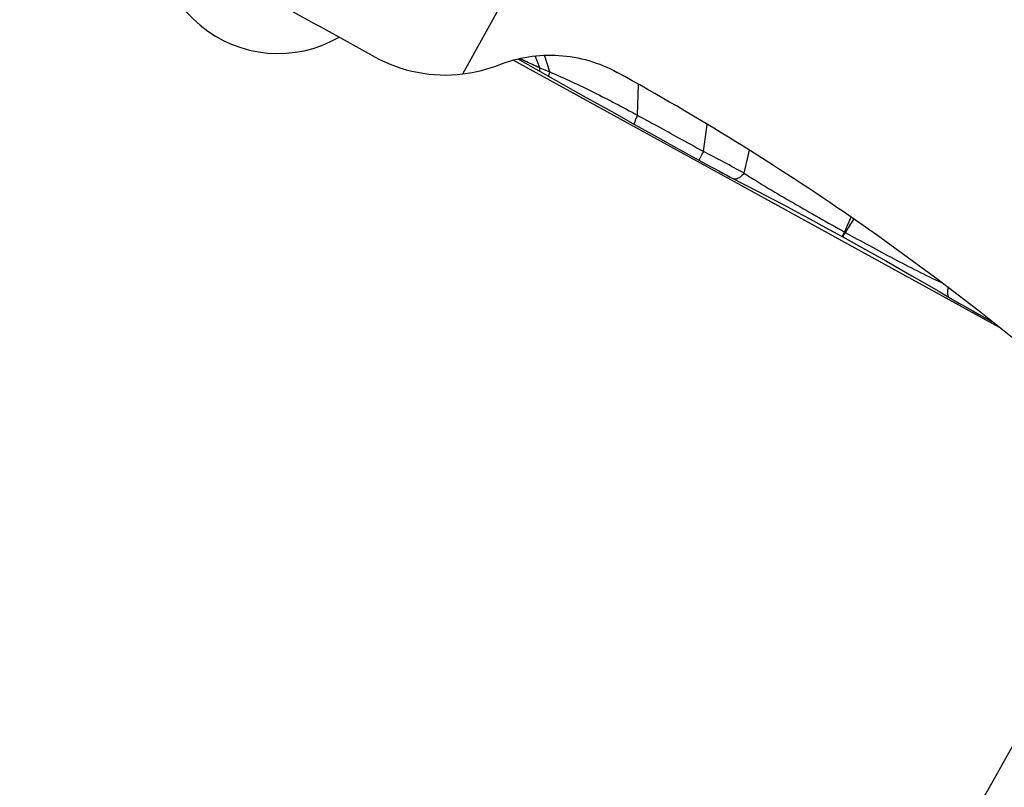
# Model space of a CAD drawing. Units: millimetres. Extents: x 0 to 841, y 0 to 594.
# Drawn here: x 336 to 344, y 323 to 329 of the extents above; entities that cross this region are included whole.
import ezdxf

# ---------------------------------------------------------------- set-up
doc = ezdxf.new("R2010")
doc.units = ezdxf.units.MM
doc.header["$LTSCALE"] = 46.255
doc.layers.add('607087453-000_CL', color=7, linetype='CONTINUOUS')
doc.layers.add('607087646-000_CL', color=7, linetype='CONTINUOUS')

msp = doc.modelspace()

# ---------------------------------------------------------------- linework, layer by layer
at = {"layer": '607087453-000_CL', "color": 9, "linetype": 'CONTINUOUS'}
for p, q in [((339.532, 328.8615), (342.324, 333.9401)), ((340.1615, 328.913), (340.1227, 329.0089)), ((340.2418, 328.8786), (340.1994, 329.0146)), ((340.9606, 328.5236), (340.97, 328.7764)), ((341.501, 328.2269), (341.5323, 328.449)), ((341.8351, 328.0483), (341.878, 328.237)), ((342.7061, 327.6783), (342.7106, 327.6886)), ((342.7311, 327.6743), (342.7259, 327.6662)), ((342.6447, 327.5447), (342.6564, 327.5672)), ((342.6565, 327.5673), (342.6619, 327.5641))]:
    msp.add_line(p, q, dxfattribs=at)
at = {"layer": '607087453-000_CL', "color": 7, "linetype": 'CONTINUOUS'}
for p, q in [((339.9814, 328.9845), (340.1254, 328.9032)), ((340.1254, 328.9032), (340.5171, 328.6834)), ((340.5171, 328.6834), (340.774, 328.5392)), ((340.774, 328.5392), (340.936, 328.4485)), ((340.936, 328.4485), (341.1044, 328.3545)), ((341.1044, 328.3545), (341.2325, 328.2833)), ((341.2325, 328.2833), (341.3599, 328.2128)), ((341.3599, 328.2128), (341.4642, 328.1552)), ((341.4642, 328.1552), (341.5174, 328.126)), ((342.567, 327.5691), (342.6429, 327.5273)), ((343.4229, 327.0847), (343.5171, 327.0296)), ((343.5209, 327.0274), (343.5225, 327.0265)), ((343.5225, 327.0265), (343.5253, 327.0248)), ((343.5253, 327.0248), (343.5274, 327.0236)), ((343.5274, 327.0236), (343.5332, 327.0202)), ((343.5332, 327.0202), (343.5356, 327.0188)), ((343.5356, 327.0188), (343.5383, 327.0173)), ((343.5383, 327.0173), (343.5501, 327.0104)), ((343.5501, 327.0104), (343.5599, 327.0047)), ((343.5599, 327.0047), (343.5714, 326.9981)), ((343.5714, 326.9981), (343.5834, 326.9912)), ((343.5834, 326.9912), (343.5989, 326.9823)), ((343.5989, 326.9823), (343.6184, 326.9711)), ((343.6184, 326.9711), (343.6567, 326.9493)), ((343.6567, 326.9493), (343.7061, 326.9215)), ((343.7061, 326.9215), (343.7584, 326.8924)), ((343.7584, 326.8924), (343.8637, 326.8345))]:
    msp.add_line(p, q, dxfattribs=at)
for points in [[(341.5174, 328.126), (341.5543, 328.106), (341.5911, 328.0862), (341.6272, 328.067), (341.661, 328.0491), (341.6921, 328.0328), (341.7209, 328.0178), (341.8379, 327.9575)], [(341.8379, 327.9575), (341.9486, 327.8999), (342.0573, 327.8429), (342.1641, 327.7864), (342.2686, 327.7307), (342.3707, 327.6758), (342.4702, 327.6219), (342.567, 327.5691)], [(342.643, 327.5273), (342.7098, 327.4904), (342.8043, 327.4379), (342.9014, 327.3835), (343.0009, 327.3274), (343.1027, 327.2695), (343.2073, 327.2095), (343.3141, 327.1479), (343.4229, 327.0847)], [(343.5171, 327.0296), (343.5181, 327.029), (343.5194, 327.0282)], [(343.5194, 327.0282), (343.5199, 327.028), (343.5209, 327.0274)]]:
    msp.add_lwpolyline(points, dxfattribs=at)
for centre, radius, start, end in [((339.3864, 330.0547), 1.2021, 276.95708, 291.5358), ((330.0733, 309.41), 22.2219, 48.09424, 55.34286)]:
    msp.add_arc(centre, radius, start, end, dxfattribs=at)
at = {"layer": '607087453-000_CL', "color": 9, "linetype": 'CONTINUOUS'}
for centre, radius, start, end in [((341.4914, 331.9146), 3.2831, 246.10296, 247.62781), ((334.8145, 315.3178), 14.538, 61.12394, 62.61706), ((328.6754, 333.8819), 15.341, 335.69328, 336.14778), ((355.1278, 319.8082), 14.6817, 147.64099, 148.11102), ((344.9985, 326.3138), 2.6501, 152.05616, 152.23932), ((346.136, 325.7106), 3.9376, 151.91757, 152.05854)]:
    msp.add_arc(centre, radius, start, end, dxfattribs=at)
at = {"layer": '607087453-000_CL', "color": 7, "linetype": 'CONTINUOUS'}
msp.add_ellipse((330.1567, 309.5253), major_axis=(18.0166, -12.8878), ratio=0.99675, start_param=1.586939, end_param=1.688688, dxfattribs=at)
msp.add_open_spline([(338.8078, 329.002), (338.5458, 329.1466), (338.2839, 329.2912), (338.0221, 329.4361)], degree=3, dxfattribs=at)
for points, knots in [([(338.8079, 329.0021), (338.9169, 328.942), (339.1553, 328.8562), (339.4085, 328.8465), (339.532, 328.8615)], [0, 0, 0, 0, 0.500201, 1, 1, 1, 1]), ([(339.8276, 328.9366), (339.9049, 328.9671), (340.0669, 329.0113), (340.3182, 329.0228), (340.5661, 328.9792), (340.7214, 328.9147), (340.7943, 328.8745)], [0, 0, 0, 0, 0.249729, 0.499647, 0.749751, 1, 1, 1, 1])]:
    msp.add_open_spline(points, degree=3, knots=knots, dxfattribs=at)
at = {"layer": '607087453-000_CL', "color": 9, "linetype": 'CONTINUOUS'}
for points, knots in [([(339.998, 328.9883), (340.0114, 328.9819), (340.0657, 328.9564), (340.1204, 328.9317), (340.1615, 328.9131)], [0, 0, 0, 0, 0.247547, 1, 1, 1, 1]), ([(340.1615, 328.913), (340.1596, 328.9064), (340.1571, 328.898), (340.1571, 328.8853), (340.1599, 328.8838)], [0, 0, 0, 0, 0.686918, 1, 1, 1, 1]), ([(340.2418, 328.8786), (340.24, 328.8738), (340.2369, 328.8653), (340.2339, 328.854), (340.2325, 328.8469), (340.2334, 328.8425), (340.2345, 328.8419)], [0, 0, 0, 0, 0.406634, 0.70771, 0.901046, 1, 1, 1, 1]), ([(340.2418, 328.8786), (340.3631, 328.8266), (340.6055, 328.7135), (340.8419, 328.5885), (340.9606, 328.5236)], [0, 0, 0, 0, 0.493581, 1, 1, 1, 1]), ([(340.9606, 328.5236), (340.956, 328.5136), (340.9482, 328.4959), (340.9394, 328.4732), (340.9351, 328.4587), (340.9344, 328.4513), (340.9353, 328.4489), (340.936, 328.4485)], [0, 0, 0, 0, 0.411597, 0.720514, 0.91497, 0.969171, 1, 1, 1, 1]), ([(340.9607, 328.5237), (341.0056, 328.4992), (341.1182, 328.4381), (341.2982, 328.3388), (341.4334, 328.2645), (341.501, 328.227)], [0, 0, 0, 0, 0.24921, 0.623342, 1, 1, 1, 1]), ([(341.501, 328.2269), (341.4956, 328.2169), (341.4881, 328.2028), (341.4789, 328.1852), (341.4736, 328.1749), (341.4695, 328.1669), (341.4668, 328.1614), (341.4653, 328.1583), (341.4646, 328.1566), (341.4644, 328.1558), (341.4641, 328.1552), (341.4642, 328.1552)], [0, 0, 0, 0, 0.422764, 0.594871, 0.738299, 0.851491, 0.933276, 0.962126, 0.982824, 0.995366, 1, 1, 1, 1]), ([(341.8351, 328.0483), (341.8271, 328.0396), (341.8115, 328.0246), (341.7856, 328.005), (341.7608, 327.9973), (341.75, 328.0028)], [0, 0, 0, 0, 0.354339, 0.637775, 1, 1, 1, 1]), ([(341.8351, 328.0483), (341.9669, 327.9638), (342.2398, 327.8016), (342.5161, 327.6457), (342.6564, 327.5672)], [0, 0, 0, 0, 0.493358, 1, 1, 1, 1]), ([(342.638, 327.53), (342.6376, 327.5302), (342.6388, 327.532), (342.6394, 327.5343), (342.642, 327.5391), (342.6437, 327.5426), (342.6447, 327.5447)], [0, 0, 0, 0, 0.066046, 0.255898, 0.568075, 1, 1, 1, 1]), ([(342.643, 327.5273), (342.6429, 327.5274), (342.6433, 327.528), (342.6435, 327.5289), (342.6444, 327.5306), (342.6461, 327.5341), (342.6492, 327.54), (342.6518, 327.5451), (342.6534, 327.5481)], [0, 0, 0, 0, 0.016744, 0.064473, 0.14347, 0.253655, 0.566823, 1, 1, 1, 1]), ([(342.6619, 327.5642), (342.7934, 327.4919), (343.054, 327.3499), (343.318, 327.2139), (343.4513, 327.1527)], [0, 0, 0, 0, 0.505649, 1, 1, 1, 1]), ([(343.5042, 327.1132), (343.5021, 327.1034), (343.4991, 327.0854), (343.4981, 327.0576), (343.505, 327.0367), (343.5141, 327.0314)], [0, 0, 0, 0, 0.35009, 0.630408, 1, 1, 1, 1]), ([(343.8108, 326.8761), (343.81, 326.8747), (343.8086, 326.8724), (343.8069, 326.8691), (343.8057, 326.8679), (343.8053, 326.8665), (343.8051, 326.8666)], [0, 0, 0, 0, 0.433764, 0.745881, 0.934959, 1, 1, 1, 1])]:
    msp.add_open_spline(points, degree=3, knots=knots, dxfattribs=at)
at = {"layer": '607087646-000_CL', "color": 7, "linetype": 'CONTINUOUS'}
msp.add_line((343.9246, 326.7864), (339.9436, 328.975), dxfattribs=at)
at = {"layer": '607087646-000_CL', "color": 9, "linetype": 'CONTINUOUS'}
for radius in [34.5, 34]:
    msp.add_circle((303.2051, 346.2324), radius, dxfattribs=at)
msp.add_arc((303.2051, 346.2324), 46.8, 327.33939, 333.93086, dxfattribs=at)
at = {"layer": '607087646-000_CL', "color": 7, "linetype": 'CONTINUOUS'}
msp.add_arc((303.2051, 346.2324), 48, 327.01498, 333.67512, dxfattribs=at)
msp.add_ellipse((338.0214, 330.0317), major_axis=(0.5689, 0.8271), ratio=0.996157, start_param=6.9062, end_param=10.547005, dxfattribs=at)

doc.saveas('drawing.dxf')
